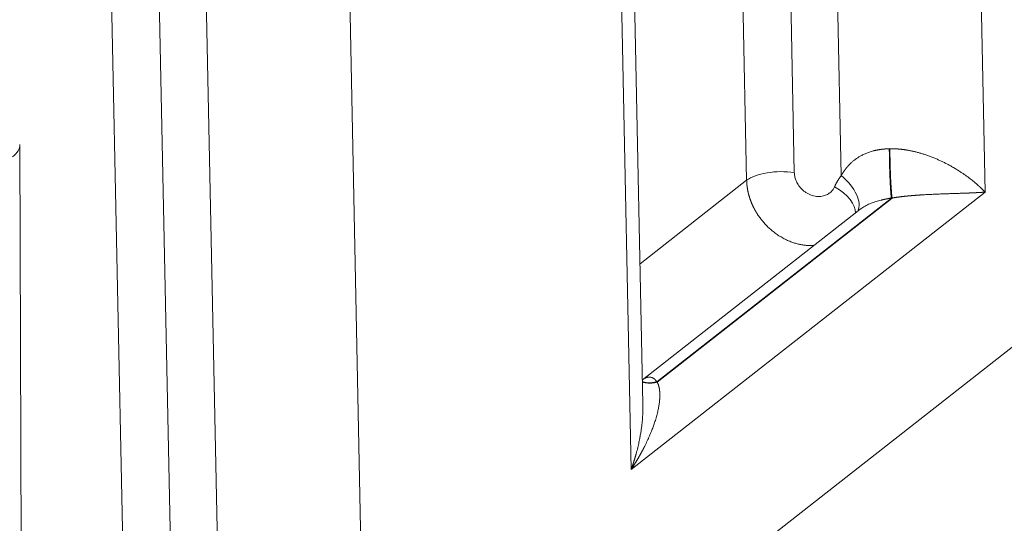
# Model space of a CAD drawing. Units: millimetres. Extents: x 0 to 594, y 0 to 420.
# Drawn here: x 459 to 475, y 122 to 130 of the extents above; entities that cross this region are included whole.
import ezdxf

# ---------------------------------------------------------------- set-up
doc = ezdxf.new("R2010")
doc.units = ezdxf.units.MM
doc.layers.add('1', color=7, linetype='Continuous', true_color=0xffffff)

msp = doc.modelspace()

# ---------------------------------------------------------------- linework, layer by layer
at = {"layer": '1', "color": 7, "linetype": 'Continuous', "lineweight": 13}
for p, q in [((474.2733, 143.02), (474.591, 127.4549)), ((471.1128, 142.7474), (471.4184, 127.7803)), ((472.1995, 127.7307), (471.8952, 142.6335)), ((470.6257, 127.6514), (470.3202, 142.6186)), ((468.7057, 122.8473), (468.3879, 138.4124)), ((463.937, 134.9278), (464.2548, 119.3627)), ((460.7766, 134.6552), (461.0821, 119.6881)), ((460.2895, 119.5593), (459.9839, 134.5264)), ((461.8632, 119.6385), (461.559, 134.5413)), ((470.6257, 127.6514), (468.8526, 126.2633)), ((474.591, 127.4549), (468.7057, 122.8473)), ((473.0323, 127.3566), (469.1305, 124.3018)), ((473.0452, 127.3569), (469.1374, 124.2975))]:
    msp.add_line(p, q, dxfattribs=at)
at = {"layer": '1', "color": 3, "linetype": 'Continuous', "lineweight": 18}
for p, q in [((468.9003, 123.9306), (468.5975, 138.7631)), ((485.1509, 132.7966), (458.5961, 112.0072)), ((458.6576, 94.617), (458.5385, 128.2443)), ((472.508, 127.1663), (468.892, 124.3354))]:
    msp.add_line(p, q, dxfattribs=at)
at = {"layer": '1', "color": 7, "linetype": 'Continuous', "lineweight": 13}
for centre, major_axis, ratio, start_param, end_param in [((457.4448, 128.2405), (1.0937, 0.0039), 0.4033712, 5.8044466, 6.2833456), ((471.1807, 127.5473), (-0.6249, -0.0128), 0.3959532, 4.3141743, 5.7977041), ((471.8506, 127.3122), (0.5698, -0.2568), 0.5056859, 0.1723677, 1.376115)]:
    msp.add_ellipse(centre, major_axis=major_axis, ratio=ratio, start_param=start_param, end_param=end_param, dxfattribs=at)
at = {"layer": '1', "color": 3, "linetype": 'Continuous', "lineweight": 18}
msp.add_ellipse((471.9618, 127.4977), major_axis=(0.4942, -0.3826), ratio=0.5289586, start_param=0.0924596, end_param=1.4983311, dxfattribs=at)
at = {"layer": '1', "color": 7, "linetype": 'Continuous', "lineweight": 13}
for points, knots in [([(472.1995, 127.7307), (472.2001, 127.7318), (472.2014, 127.7341), (472.2033, 127.7375), (472.2053, 127.741), (472.2073, 127.7444), (472.2092, 127.7478), (472.2112, 127.7511), (472.2132, 127.7545), (472.2153, 127.7578), (472.2173, 127.7612), (472.2193, 127.7645), (472.2214, 127.7678), (472.2234, 127.7711), (472.2255, 127.7744), (472.2276, 127.7777), (472.2297, 127.7809), (472.2318, 127.7842), (472.2339, 127.7874), (472.236, 127.7906), (472.2382, 127.7938), (472.2403, 127.797), (472.2425, 127.8002), (472.2446, 127.8034), (472.2468, 127.8065), (472.249, 127.8097), (472.2512, 127.8128), (472.2535, 127.8159), (472.2557, 127.819), (472.2579, 127.8221), (472.2602, 127.8252), (472.2625, 127.8283), (472.2647, 127.8313), (472.267, 127.8344), (472.2693, 127.8374), (472.2717, 127.8404), (472.274, 127.8434), (472.2763, 127.8464), (472.2787, 127.8494), (472.281, 127.8524), (472.2834, 127.8553), (472.2858, 127.8583), (472.2882, 127.8612), (472.2906, 127.8641), (472.293, 127.867), (472.2955, 127.8699), (472.2979, 127.8728), (472.3004, 127.8757), (472.3028, 127.8785), (472.3053, 127.8814), (472.3078, 127.8842), (472.3103, 127.887), (472.3128, 127.8898), (472.3154, 127.8926), (472.3179, 127.8954), (472.3205, 127.8982), (472.323, 127.9009), (472.3256, 127.9037), (472.3282, 127.9064), (472.3407, 127.9194), (472.3636, 127.942), (472.3985, 127.9726), (472.435, 128.001), (472.473, 128.0273), (472.5167, 128.054), (472.5665, 128.0802), (472.6231, 128.105), (472.6818, 128.1259), (472.7243, 128.138), (472.7489, 128.144), (472.755, 128.1455), (472.7611, 128.1469), (472.7672, 128.1483), (472.7734, 128.1497), (472.7795, 128.151), (472.7857, 128.1523), (472.7919, 128.1535), (472.7981, 128.1547), (472.8043, 128.1559), (472.8106, 128.1571), (472.8168, 128.1582), (472.8231, 128.1592), (472.8294, 128.1603), (472.8357, 128.1613), (472.842, 128.1622), (472.8484, 128.1632), (472.8547, 128.1641), (472.8611, 128.1649), (472.8675, 128.1658), (472.8739, 128.1666), (472.8803, 128.1673), (472.8867, 128.168), (472.8932, 128.1687), (472.8996, 128.1694), (472.9061, 128.17), (472.9126, 128.1706), (472.9191, 128.1711), (472.9256, 128.1717), (472.9322, 128.1721), (472.9387, 128.1726), (472.9453, 128.173), (472.9519, 128.1734), (472.9585, 128.1737), (472.9651, 128.174), (472.9717, 128.1743), (472.9784, 128.1746), (472.985, 128.1748), (472.9917, 128.175), (472.9961, 128.175), (472.9984, 128.1751)], [0, 0, 0, 0, 0.0044467, 0.0088869, 0.0133205, 0.0177477, 0.0221684, 0.0265828, 0.0309909, 0.0353927, 0.0397884, 0.0441779, 0.0485613, 0.0529387, 0.0573102, 0.0616757, 0.0660354, 0.0703894, 0.0747375, 0.0790801, 0.083417, 0.0877483, 0.0920742, 0.0963946, 0.1007096, 0.1050193, 0.1093238, 0.1136231, 0.1179173, 0.1222063, 0.1264904, 0.1307695, 0.1350437, 0.1393131, 0.1435778, 0.1478377, 0.152093, 0.1563437, 0.1605899, 0.1648316, 0.169069, 0.173302, 0.1775308, 0.1817553, 0.1859757, 0.1901921, 0.1944045, 0.1986129, 0.2028174, 0.2070181, 0.2112151, 0.2154084, 0.2195981, 0.2237842, 0.2279668, 0.232146, 0.2363219, 0.2404945, 0.2446638, 0.24883, 0.3002965, 0.3508849, 0.4007358, 0.449996, 0.4988176, 0.5622974, 0.6250201, 0.6873689, 0.749734, 0.7558821, 0.7620311, 0.7681815, 0.7743336, 0.7804877, 0.7866443, 0.7928036, 0.7989661, 0.8051322, 0.8113022, 0.8174764, 0.8236553, 0.8298392, 0.8360285, 0.8422234, 0.8484245, 0.8546321, 0.8608465, 0.867068, 0.8732971, 0.8795341, 0.8857793, 0.8920331, 0.8982959, 0.904568, 0.9108498, 0.9171415, 0.9234436, 0.9297565, 0.9360803, 0.9424155, 0.9487625, 0.9551215, 0.9614929, 0.967877, 0.9742742, 0.9806847, 0.987109, 0.9935473, 1, 1, 1, 1]), ([(472.9984, 128.1751), (472.9984, 128.1741), (472.9984, 128.1722), (472.9984, 128.1693), (472.9984, 128.1664), (472.9984, 128.1634), (472.9984, 128.1605), (472.9984, 128.1575), (472.9985, 128.1546), (472.9985, 128.1516), (472.9985, 128.1486), (472.9985, 128.1457), (472.9985, 128.1427), (472.9986, 128.1397), (472.9986, 128.1367), (472.9986, 128.1337), (472.9986, 128.1306), (472.9986, 128.1276), (472.9987, 128.1246), (472.9987, 128.1215), (472.9987, 128.1185), (472.9988, 128.1154), (472.9988, 128.1124), (472.9988, 128.1093), (472.9988, 128.1062), (472.9989, 128.1031), (472.9989, 128.1), (472.9989, 128.0969), (472.999, 128.0938), (472.999, 128.0907), (472.999, 128.0876), (472.9991, 128.0845), (472.9991, 128.0813), (472.9992, 128.0782), (472.9992, 128.0751), (472.9992, 128.0719), (472.9993, 128.0687), (472.9993, 128.0656), (472.9994, 128.0624), (472.9994, 128.0592), (472.9994, 128.056), (472.9995, 128.0528), (472.9995, 128.0496), (472.9996, 128.0464), (472.9996, 128.0432), (472.9997, 128.04), (472.9997, 128.0368), (472.9998, 128.0336), (472.9998, 128.0304), (472.9999, 128.0271), (472.9999, 128.0239), (473, 128.0206), (473.0001, 128.0174), (473.0001, 128.0141), (473.0002, 128.0109), (473.0002, 128.0076), (473.0003, 128.0043), (473.0003, 128.0011), (473.0004, 127.9978), (473.0005, 127.9945), (473.0005, 127.9912), (473.0006, 127.9879), (473.0006, 127.9846), (473.0007, 127.9813), (473.0008, 127.978), (473.0008, 127.9747), (473.0009, 127.9714), (473.001, 127.9681), (473.001, 127.9648), (473.0011, 127.9614), (473.0012, 127.9581), (473.0013, 127.9548), (473.0013, 127.9514), (473.0014, 127.9481), (473.0015, 127.9448), (473.0016, 127.9414), (473.0016, 127.9381), (473.0017, 127.9347), (473.0018, 127.9314), (473.0019, 127.928), (473.0019, 127.9247), (473.002, 127.9213), (473.0021, 127.9179), (473.0022, 127.9146), (473.0023, 127.9112), (473.0024, 127.9079), (473.0024, 127.9045), (473.0025, 127.9011), (473.0026, 127.8977), (473.0027, 127.8944), (473.0028, 127.891), (473.0029, 127.8876), (473.003, 127.8842), (473.0031, 127.8809), (473.0032, 127.8775), (473.0032, 127.8741), (473.0033, 127.8707), (473.0034, 127.8673), (473.0035, 127.8639), (473.0036, 127.8605), (473.0037, 127.8572), (473.0038, 127.8538), (473.0039, 127.8504), (473.004, 127.847), (473.0041, 127.8436), (473.0042, 127.8402), (473.0043, 127.8368), (473.0044, 127.8335), (473.0045, 127.8301), (473.0046, 127.8267), (473.0047, 127.8233), (473.0048, 127.8199), (473.005, 127.8165), (473.0051, 127.8131), (473.0052, 127.8098), (473.0053, 127.8064), (473.0054, 127.803), (473.0055, 127.7996), (473.0056, 127.7963), (473.0057, 127.7929), (473.0058, 127.7895), (473.006, 127.7861), (473.0061, 127.7828), (473.0062, 127.7794), (473.0063, 127.776), (473.0064, 127.7727), (473.0065, 127.7693), (473.0067, 127.7659), (473.0068, 127.7626), (473.0069, 127.7592), (473.007, 127.7559), (473.0072, 127.7525), (473.0073, 127.7492), (473.0074, 127.7458), (473.0075, 127.7425), (473.0077, 127.7392), (473.0078, 127.7358), (473.0079, 127.7325), (473.008, 127.7292), (473.0082, 127.7259), (473.0083, 127.7226), (473.0084, 127.7192), (473.0086, 127.7159), (473.0087, 127.7126), (473.0088, 127.7093), (473.009, 127.706), (473.0091, 127.7028), (473.0092, 127.6996), (473.0094, 127.6966), (473.0095, 127.6936), (473.0096, 127.6907), (473.0097, 127.6878), (473.0099, 127.6848), (473.01, 127.6818), (473.0101, 127.6788), (473.0102, 127.6757), (473.0104, 127.6727), (473.0105, 127.6696), (473.0106, 127.6666), (473.0108, 127.6635), (473.0109, 127.6603), (473.0111, 127.6572), (473.0112, 127.6541), (473.0114, 127.6509), (473.0115, 127.6477), (473.0117, 127.6445), (473.0118, 127.6413), (473.012, 127.6381), (473.0121, 127.6349), (473.0123, 127.6316), (473.0124, 127.6283), (473.0126, 127.6251), (473.0127, 127.6218), (473.0129, 127.6185), (473.0131, 127.6152), (473.0132, 127.6118), (473.0134, 127.6085), (473.0136, 127.6051), (473.0138, 127.6018), (473.0139, 127.5984), (473.0141, 127.595), (473.0143, 127.5916), (473.0145, 127.5882), (473.0146, 127.5848), (473.0148, 127.5814), (473.015, 127.578), (473.0152, 127.5746), (473.0154, 127.5711), (473.0156, 127.5677), (473.0158, 127.5642), (473.016, 127.5608), (473.0162, 127.5573), (473.0164, 127.5539), (473.0166, 127.5504), (473.0168, 127.5469), (473.017, 127.5435), (473.0172, 127.54), (473.0174, 127.5365), (473.0176, 127.533), (473.0178, 127.5295), (473.018, 127.5261), (473.0182, 127.5226), (473.0185, 127.5191), (473.0187, 127.5156), (473.0189, 127.5122), (473.0191, 127.5087), (473.0193, 127.5052), (473.0196, 127.5018), (473.0198, 127.4983), (473.02, 127.4948), (473.0203, 127.4914), (473.0205, 127.488), (473.0207, 127.4845), (473.021, 127.4811), (473.0212, 127.4777), (473.0215, 127.4743), (473.0217, 127.4709), (473.022, 127.4675), (473.0222, 127.4641), (473.0225, 127.4607), (473.0227, 127.4574), (473.023, 127.4541), (473.0232, 127.4507), (473.0235, 127.4474), (473.0237, 127.4441), (473.024, 127.4408), (473.0243, 127.4376), (473.0245, 127.4343), (473.0248, 127.4311), (473.0251, 127.4279), (473.0253, 127.4247), (473.0256, 127.4216), (473.0259, 127.4184), (473.0262, 127.4153), (473.0264, 127.4122), (473.0267, 127.4091), (473.027, 127.4061), (473.0273, 127.4031), (473.0276, 127.4001), (473.0279, 127.3971), (473.0281, 127.3942), (473.0284, 127.3913), (473.0287, 127.3884), (473.029, 127.3855), (473.0293, 127.3827), (473.0296, 127.38), (473.0299, 127.3772), (473.0302, 127.3745), (473.0305, 127.3718), (473.0308, 127.3692), (473.0311, 127.3666), (473.0314, 127.364), (473.0317, 127.3615), (473.032, 127.359), (473.0322, 127.3574), (473.0323, 127.3566)], [0, 0, 0, 0, 0.0032359, 0.0064744, 0.0097155, 0.0129592, 0.0162055, 0.0194545, 0.022706, 0.0259601, 0.0292168, 0.0324762, 0.0357381, 0.0390026, 0.0422698, 0.0455395, 0.0488119, 0.0520868, 0.0553644, 0.0586446, 0.0619273, 0.0652127, 0.0685007, 0.0717912, 0.0750844, 0.0783802, 0.0816786, 0.0849796, 0.0882832, 0.0915893, 0.0948981, 0.0982095, 0.1015236, 0.1048402, 0.1081594, 0.1114812, 0.1148056, 0.1181326, 0.1214623, 0.1247945, 0.1281293, 0.1314668, 0.1348068, 0.1381494, 0.1414947, 0.1448425, 0.148193, 0.1515461, 0.1549017, 0.15826, 0.1616208, 0.1649843, 0.1683504, 0.1717191, 0.1750904, 0.1784642, 0.1818407, 0.1852198, 0.1886015, 0.1919858, 0.1953727, 0.1987622, 0.2021543, 0.2055491, 0.2089464, 0.2123463, 0.2157488, 0.2191539, 0.2225617, 0.225972, 0.2293849, 0.2328005, 0.2362186, 0.2396394, 0.2430627, 0.2464887, 0.2499172, 0.2533484, 0.2567822, 0.2602185, 0.2636575, 0.2670991, 0.2705433, 0.2739901, 0.2774394, 0.2808914, 0.284346, 0.2878032, 0.291263, 0.2947254, 0.2981904, 0.3016581, 0.3051283, 0.3086011, 0.3120765, 0.3155545, 0.3190352, 0.3225184, 0.3260042, 0.3294927, 0.3329837, 0.3364774, 0.3399736, 0.3434725, 0.3469739, 0.350478, 0.3539847, 0.3574939, 0.3610058, 0.3645203, 0.3680374, 0.371557, 0.3750793, 0.3786042, 0.3821317, 0.3856618, 0.3891945, 0.3927298, 0.3962677, 0.3998082, 0.4033513, 0.4068971, 0.4104454, 0.4139963, 0.4175498, 0.421106, 0.4246647, 0.428226, 0.43179, 0.4353565, 0.4389257, 0.4424974, 0.4460718, 0.4496487, 0.4532283, 0.4568105, 0.4603952, 0.4639826, 0.4675726, 0.4711652, 0.4747604, 0.4783581, 0.4819585, 0.4855615, 0.4891671, 0.4927753, 0.4963861, 0.4999995, 0.5031935, 0.5064153, 0.509665, 0.5129427, 0.5162482, 0.5195817, 0.522943, 0.5263323, 0.5297495, 0.5331945, 0.5366675, 0.5401684, 0.5436972, 0.5472539, 0.5508385, 0.554451, 0.5580914, 0.5617597, 0.5654559, 0.5691801, 0.5729321, 0.576712, 0.5805199, 0.5843556, 0.5882193, 0.5921108, 0.5960303, 0.5999777, 0.6039529, 0.6079561, 0.6119872, 0.6160462, 0.6201331, 0.6242479, 0.6283906, 0.6325612, 0.6367597, 0.6409861, 0.6452404, 0.6495227, 0.6538328, 0.6581709, 0.6625368, 0.6669307, 0.6713524, 0.6758021, 0.6802796, 0.6847851, 0.6893185, 0.6938798, 0.698469, 0.703086, 0.707731, 0.7124039, 0.7171047, 0.7218335, 0.7265901, 0.7313746, 0.736187, 0.7410274, 0.7458956, 0.7507917, 0.7557158, 0.7606677, 0.7656476, 0.7706554, 0.775691, 0.7807546, 0.7858461, 0.7909655, 0.7961128, 0.801288, 0.8064911, 0.8117221, 0.816981, 0.8222678, 0.8275825, 0.8329251, 0.8382957, 0.8436941, 0.8491205, 0.8545747, 0.8600568, 0.8655669, 0.8711049, 0.8766707, 0.8822645, 0.8878862, 0.8935358, 0.8992132, 0.9049186, 0.9106519, 0.9164131, 0.9222022, 0.9280193, 0.9338642, 0.939737, 0.9456377, 0.9515664, 0.9575229, 0.9635073, 0.9695197, 0.9755599, 0.9816281, 0.9877242, 0.9938481, 1, 1, 1, 1]), ([(473.008, 128.1753), (473.0093, 128.1753), (473.0117, 128.1754), (473.0155, 128.1754), (473.0192, 128.1755), (473.0229, 128.1755), (473.0266, 128.1756), (473.0304, 128.1756), (473.0341, 128.1756), (473.0378, 128.1756), (473.0416, 128.1756), (473.0453, 128.1756), (473.0491, 128.1755), (473.0528, 128.1755), (473.0566, 128.1754), (473.0603, 128.1754), (473.0641, 128.1753), (473.0679, 128.1752), (473.0716, 128.1751), (473.0754, 128.175), (473.0792, 128.1749), (473.083, 128.1748), (473.0868, 128.1747), (473.0906, 128.1745), (473.0944, 128.1744), (473.0982, 128.1742), (473.102, 128.1741), (473.1058, 128.1739), (473.1096, 128.1737), (473.1134, 128.1735), (473.1172, 128.1733), (473.121, 128.173), (473.1248, 128.1728), (473.1287, 128.1726), (473.1325, 128.1723), (473.1363, 128.1721), (473.1402, 128.1718), (473.144, 128.1715), (473.1478, 128.1712), (473.1517, 128.1709), (473.1555, 128.1706), (473.1594, 128.1703), (473.1632, 128.17), (473.1671, 128.1696), (473.171, 128.1693), (473.1748, 128.1689), (473.1787, 128.1685), (473.1826, 128.1682), (473.1865, 128.1678), (473.1903, 128.1674), (473.1942, 128.167), (473.1981, 128.1665), (473.202, 128.1661), (473.2059, 128.1657), (473.2098, 128.1652), (473.2137, 128.1648), (473.2176, 128.1643), (473.2215, 128.1638), (473.2254, 128.1633), (473.2293, 128.1628), (473.2332, 128.1623), (473.2371, 128.1618), (473.241, 128.1613), (473.2449, 128.1607), (473.2489, 128.1602), (473.2528, 128.1596), (473.2567, 128.1591), (473.2606, 128.1585), (473.2646, 128.1579), (473.2685, 128.1573), (473.2725, 128.1567), (473.2764, 128.1561), (473.2803, 128.1555), (473.2843, 128.1548), (473.2882, 128.1542), (473.2922, 128.1535), (473.3125, 128.1501), (473.3493, 128.1433), (473.4023, 128.132), (473.4556, 128.1189), (473.5093, 128.1043), (473.5647, 128.0876), (473.6217, 128.0687), (473.6803, 128.0475), (473.7391, 128.0245), (473.7955, 128.0007), (473.8496, 127.9763), (473.9016, 127.9514), (473.9536, 127.9252), (474.0085, 127.8958), (474.0662, 127.8632), (474.1266, 127.827), (474.1794, 127.7933), (474.2252, 127.7627), (474.2643, 127.7355), (474.3037, 127.707), (474.3408, 127.679), (474.3759, 127.6515), (474.4095, 127.6242), (474.4437, 127.5953), (474.4673, 127.5746), (474.4808, 127.5625), (474.4841, 127.5594), (474.4875, 127.5563), (474.4911, 127.5531), (474.4948, 127.5497), (474.4985, 127.5462), (474.5024, 127.5427), (474.5063, 127.539), (474.5103, 127.5352), (474.5145, 127.5313), (474.5187, 127.5273), (474.523, 127.5232), (474.5274, 127.519), (474.5319, 127.5147), (474.5364, 127.5103), (474.5411, 127.5057), (474.5458, 127.5011), (474.5506, 127.4964), (474.5554, 127.4915), (474.5603, 127.4866), (474.5653, 127.4816), (474.5704, 127.4764), (474.5755, 127.4712), (474.5806, 127.4658), (474.5858, 127.4604), (474.5893, 127.4567), (474.591, 127.4549)], [0, 0, 0, 0, 0.0015764, 0.0031547, 0.0047349, 0.006317, 0.0079011, 0.0094873, 0.0110754, 0.0126656, 0.0142578, 0.0158522, 0.0174486, 0.0190472, 0.0206479, 0.0222508, 0.0238559, 0.0254633, 0.0270728, 0.0286847, 0.0302988, 0.0319153, 0.0335341, 0.0351552, 0.0367788, 0.0384047, 0.0400331, 0.0416639, 0.0432971, 0.0449329, 0.0465711, 0.0482119, 0.0498553, 0.0515012, 0.0531497, 0.0548008, 0.0564546, 0.058111, 0.0597701, 0.0614319, 0.0630964, 0.0647636, 0.0664336, 0.0681064, 0.069782, 0.0714604, 0.0731416, 0.0748257, 0.0765127, 0.0782025, 0.0798953, 0.081591, 0.0832896, 0.0849913, 0.0866959, 0.0884035, 0.0901142, 0.0918279, 0.0935447, 0.0952645, 0.0969875, 0.0987135, 0.1004428, 0.1021751, 0.1039107, 0.1056494, 0.1073914, 0.1091366, 0.110885, 0.1126367, 0.1143916, 0.1161499, 0.1179115, 0.1196764, 0.1214447, 0.1232163, 0.1249913, 0.1487722, 0.1732171, 0.1983599, 0.224232, 0.2508621, 0.2804054, 0.3109983, 0.3426676, 0.3754376, 0.4051545, 0.4359232, 0.4677556, 0.5006625, 0.5402603, 0.5817964, 0.6252823, 0.6544534, 0.6848923, 0.7166012, 0.7495818, 0.7780348, 0.8083609, 0.8405608, 0.8746351, 0.8779002, 0.8812897, 0.8848039, 0.8884425, 0.8922057, 0.8960934, 0.9001056, 0.9042424, 0.9085037, 0.9128895, 0.9173999, 0.9220348, 0.9267943, 0.9316783, 0.9366868, 0.9418198, 0.9470774, 0.9524596, 0.9579662, 0.9635975, 0.9693532, 0.9752335, 0.9812383, 0.9873677, 0.9936216, 1, 1, 1, 1]), ([(471.7456, 126.5669), (471.7377, 126.5664), (471.7103, 126.5653), (471.6627, 126.5655), (471.6027, 126.5701), (471.5424, 126.5787), (471.4821, 126.5915), (471.4219, 126.6083), (471.3693, 126.6265), (471.3243, 126.6447), (471.287, 126.6615), (471.2506, 126.6796), (471.215, 126.699), (471.1804, 126.7194), (471.1468, 126.741), (471.1142, 126.7635), (471.0826, 126.7869), (471.0521, 126.8112), (471.0226, 126.8362), (470.9943, 126.8618), (470.9671, 126.8881), (470.9411, 126.9149), (470.9161, 126.9422), (470.8923, 126.9698), (470.8697, 126.9978), (470.8481, 127.0261), (470.8277, 127.0545), (470.8084, 127.0831), (470.7948, 127.1047), (470.7861, 127.1189), (470.7819, 127.1259), (470.7778, 127.1328), (470.7738, 127.1398), (470.7698, 127.1468), (470.7658, 127.1538), (470.7619, 127.1608), (470.7581, 127.1679), (470.7543, 127.1749), (470.7506, 127.182), (470.7469, 127.1891), (470.7433, 127.1962), (470.7397, 127.2033), (470.7362, 127.2105), (470.7327, 127.2176), (470.7293, 127.2248), (470.726, 127.2319), (470.7227, 127.2391), (470.7194, 127.2463), (470.7162, 127.2535), (470.7131, 127.2607), (470.71, 127.2679), (470.707, 127.2752), (470.704, 127.2824), (470.7011, 127.2896), (470.6982, 127.2969), (470.6954, 127.3041), (470.6927, 127.3114), (470.69, 127.3187), (470.6874, 127.326), (470.6848, 127.3332), (470.6822, 127.3405), (470.6798, 127.3478), (470.6774, 127.3551), (470.675, 127.3624), (470.6727, 127.3697), (470.6704, 127.377), (470.6682, 127.3843), (470.6661, 127.3916), (470.664, 127.3989), (470.662, 127.4062), (470.66, 127.4135), (470.6581, 127.4208), (470.6562, 127.4281), (470.6544, 127.4354), (470.6527, 127.4427), (470.651, 127.45), (470.6493, 127.4573), (470.6477, 127.4646), (470.6462, 127.4719), (470.6447, 127.4792), (470.6433, 127.4865), (470.6419, 127.4937), (470.6406, 127.501), (470.6394, 127.5082), (470.6382, 127.5155), (470.637, 127.5227), (470.6359, 127.53), (470.6349, 127.5372), (470.6339, 127.5444), (470.633, 127.5516), (470.6321, 127.5588), (470.6313, 127.566), (470.6305, 127.5732), (470.6298, 127.5804), (470.6292, 127.5876), (470.6286, 127.5947), (470.628, 127.6018), (470.6275, 127.609), (470.6271, 127.6161), (470.6267, 127.6232), (470.6264, 127.6303), (470.6261, 127.6373), (470.6259, 127.6444), (470.6258, 127.6491), (470.6257, 127.6514)], [0, 0, 0, 0, 0.0149991, 0.0522734, 0.0895478, 0.1268224, 0.1640972, 0.2013721, 0.2386472, 0.2626775, 0.2864447, 0.3099488, 0.3331899, 0.3561679, 0.3788828, 0.4013347, 0.4235236, 0.4454495, 0.4671123, 0.4885121, 0.509649, 0.5305229, 0.5511337, 0.5714817, 0.5915666, 0.6113887, 0.6309478, 0.650244, 0.6692773, 0.6738195, 0.6783581, 0.6828932, 0.6874246, 0.6919524, 0.6964767, 0.7009973, 0.7055144, 0.7100279, 0.7145378, 0.7190441, 0.7235468, 0.728046, 0.7325415, 0.7370335, 0.7415219, 0.7460067, 0.7504879, 0.7549655, 0.7594396, 0.76391, 0.7683769, 0.7728402, 0.7772999, 0.781756, 0.7862086, 0.7906576, 0.7951029, 0.7995447, 0.803983, 0.8084176, 0.8128486, 0.8172761, 0.8217, 0.8261203, 0.8305371, 0.8349502, 0.8393598, 0.8437658, 0.8481682, 0.852567, 0.8569623, 0.861354, 0.8657421, 0.8701266, 0.8745075, 0.8788849, 0.8832587, 0.8876289, 0.8919956, 0.8963586, 0.9007181, 0.905074, 0.9094264, 0.9137751, 0.9181203, 0.9224619, 0.9268, 0.9311344, 0.9354653, 0.9397926, 0.9441164, 0.9484365, 0.9527531, 0.9570662, 0.9613756, 0.9656815, 0.9699838, 0.9742825, 0.9785777, 0.9828693, 0.9871573, 0.9914418, 0.9957227, 1, 1, 1, 1]), ([(474.591, 127.4549), (474.5897, 127.4548), (474.5869, 127.4546), (474.5828, 127.4543), (474.5787, 127.454), (474.5746, 127.4537), (474.5706, 127.4534), (474.5665, 127.4531), (474.5625, 127.4528), (474.5584, 127.4526), (474.5544, 127.4523), (474.5504, 127.452), (474.5464, 127.4518), (474.5424, 127.4515), (474.5385, 127.4512), (474.5345, 127.451), (474.5306, 127.4507), (474.5267, 127.4505), (474.5228, 127.4503), (474.5189, 127.45), (474.515, 127.4498), (474.5111, 127.4496), (474.5073, 127.4493), (474.5035, 127.4491), (474.4996, 127.4489), (474.4959, 127.4487), (474.4921, 127.4484), (474.4883, 127.4482), (474.4846, 127.448), (474.4808, 127.4478), (474.4771, 127.4476), (474.4734, 127.4474), (474.4697, 127.4472), (474.4661, 127.447), (474.4624, 127.4468), (474.4588, 127.4466), (474.4552, 127.4464), (474.4516, 127.4462), (474.4481, 127.4461), (474.4445, 127.4459), (474.441, 127.4457), (474.4375, 127.4455), (474.434, 127.4453), (474.4305, 127.4452), (474.4271, 127.445), (474.4236, 127.4448), (474.4202, 127.4447), (474.4168, 127.4445), (474.4135, 127.4443), (474.4101, 127.4442), (474.4068, 127.444), (474.4035, 127.4438), (474.4002, 127.4437), (474.3969, 127.4435), (474.3937, 127.4434), (474.3905, 127.4432), (474.3873, 127.4431), (474.3841, 127.4429), (474.381, 127.4428), (474.3778, 127.4426), (474.3747, 127.4425), (474.3717, 127.4424), (474.3686, 127.4422), (474.3656, 127.4421), (474.3625, 127.4419), (474.3596, 127.4418), (474.3566, 127.4417), (474.3537, 127.4416), (474.3507, 127.4414), (474.3478, 127.4413), (474.345, 127.4412), (474.3421, 127.441), (474.3393, 127.4409), (474.3365, 127.4408), (474.3338, 127.4407), (474.331, 127.4406), (474.3283, 127.4405), (474.3256, 127.4403), (474.3229, 127.4402), (474.3203, 127.4401), (474.3177, 127.44), (474.3151, 127.4399), (474.3125, 127.4398), (474.31, 127.4397), (474.3075, 127.4396), (474.305, 127.4395), (474.2914, 127.439), (474.2668, 127.438), (474.2308, 127.4367), (474.1952, 127.4355), (474.1599, 127.4343), (474.125, 127.4331), (474.0905, 127.432), (474.0565, 127.4309), (474.023, 127.4298), (473.9901, 127.4287), (473.9404, 127.427), (473.8737, 127.4247), (473.7892, 127.4215), (473.7064, 127.4179), (473.6255, 127.414), (473.5687, 127.4107), (473.5366, 127.4087), (473.5284, 127.4082), (473.5203, 127.4077), (473.5122, 127.4072), (473.5041, 127.4067), (473.4961, 127.4061), (473.488, 127.4056), (473.4799, 127.405), (473.4719, 127.4045), (473.4639, 127.4039), (473.4559, 127.4034), (473.4479, 127.4028), (473.4399, 127.4022), (473.4319, 127.4016), (473.424, 127.401), (473.4161, 127.4004), (473.4081, 127.3998), (473.4002, 127.3991), (473.3924, 127.3985), (473.3845, 127.3978), (473.3766, 127.3972), (473.3688, 127.3965), (473.361, 127.3958), (473.3532, 127.3952), (473.3454, 127.3945), (473.3377, 127.3938), (473.3299, 127.393), (473.3222, 127.3923), (473.3145, 127.3916), (473.3068, 127.3908), (473.2992, 127.3901), (473.2915, 127.3893), (473.2839, 127.3886), (473.2763, 127.3878), (473.2687, 127.387), (473.2611, 127.3862), (473.2536, 127.3854), (473.2461, 127.3845), (473.2386, 127.3837), (473.2311, 127.3829), (473.2237, 127.382), (473.2162, 127.3811), (473.2088, 127.3803), (473.2014, 127.3794), (473.1941, 127.3785), (473.1867, 127.3776), (473.1794, 127.3766), (473.1721, 127.3757), (473.1649, 127.3747), (473.1576, 127.3738), (473.1504, 127.3728), (473.1432, 127.3718), (473.136, 127.3708), (473.1289, 127.3698), (473.1218, 127.3688), (473.1147, 127.3678), (473.1076, 127.3668), (473.1006, 127.3657), (473.0936, 127.3647), (473.0866, 127.3636), (473.0796, 127.3625), (473.0727, 127.3614), (473.0658, 127.3603), (473.0589, 127.3592), (473.0521, 127.358), (473.0475, 127.3573), (473.0452, 127.3569)], [0, 0, 0, 0, 0.0039426, 0.0078615, 0.0117565, 0.0156278, 0.0194754, 0.0232991, 0.0270991, 0.0308753, 0.0346278, 0.0383565, 0.0420614, 0.0457425, 0.0493999, 0.0530335, 0.0566433, 0.0602293, 0.0637916, 0.0673301, 0.0708449, 0.0743358, 0.077803, 0.0812465, 0.0846661, 0.088062, 0.0914341, 0.0947825, 0.0981071, 0.1014079, 0.1046849, 0.1079382, 0.1111677, 0.1143734, 0.1175554, 0.1207135, 0.123848, 0.1269586, 0.1300455, 0.1331086, 0.1361479, 0.1391635, 0.1421553, 0.1451233, 0.1480676, 0.1509881, 0.1538848, 0.1567577, 0.1596069, 0.1624323, 0.1652339, 0.1680118, 0.1707659, 0.1734962, 0.1762028, 0.1788856, 0.1815446, 0.1841799, 0.1867913, 0.1893791, 0.191943, 0.1944832, 0.1969996, 0.1994922, 0.2019611, 0.2044062, 0.2068275, 0.2092251, 0.2115989, 0.2139489, 0.2162751, 0.2185776, 0.2208563, 0.2231113, 0.2253425, 0.2275499, 0.2297335, 0.2318934, 0.2340295, 0.2361418, 0.2382304, 0.2402952, 0.2423363, 0.2443535, 0.246347, 0.2483168, 0.2502627, 0.2785862, 0.3061618, 0.3329896, 0.3590699, 0.384403, 0.4089891, 0.4328287, 0.4559219, 0.4782693, 0.4998712, 0.5556537, 0.6085329, 0.6585207, 0.705631, 0.7498802, 0.7543772, 0.7588516, 0.7633036, 0.7677331, 0.7721402, 0.7765249, 0.7808872, 0.7852272, 0.7895449, 0.7938403, 0.7981135, 0.8023644, 0.8065932, 0.8107998, 0.8149842, 0.8191466, 0.8232869, 0.8274052, 0.8315015, 0.8355759, 0.8396283, 0.8436588, 0.8476675, 0.8516544, 0.8556195, 0.8595628, 0.8634845, 0.8673844, 0.8712628, 0.8751196, 0.8789549, 0.8827686, 0.8865609, 0.8903318, 0.8940813, 0.8978095, 0.9015164, 0.9052021, 0.9088666, 0.91251, 0.9161323, 0.9197336, 0.9233138, 0.9268732, 0.9304117, 0.9339293, 0.9374261, 0.9409023, 0.9443578, 0.9477927, 0.951207, 0.9546009, 0.9579743, 0.9613274, 0.9646601, 0.9679727, 0.971265, 0.9745373, 0.9777895, 0.9810218, 0.9842341, 0.9874267, 0.9905994, 0.9937525, 0.996886, 1, 1, 1, 1]), ([(473.0323, 127.3566), (473.0311, 127.3563), (473.0285, 127.3559), (473.0247, 127.3553), (473.021, 127.3546), (473.0172, 127.354), (473.0134, 127.3533), (473.0096, 127.3527), (473.0059, 127.352), (473.0021, 127.3513), (472.9984, 127.3507), (472.9946, 127.35), (472.9909, 127.3493), (472.9872, 127.3486), (472.9834, 127.3479), (472.9797, 127.3472), (472.976, 127.3465), (472.9723, 127.3458), (472.9686, 127.3451), (472.9649, 127.3444), (472.9613, 127.3437), (472.9576, 127.343), (472.9539, 127.3422), (472.9503, 127.3415), (472.9466, 127.3408), (472.943, 127.34), (472.9393, 127.3393), (472.9357, 127.3385), (472.9321, 127.3378), (472.9285, 127.337), (472.9248, 127.3362), (472.9212, 127.3355), (472.9176, 127.3347), (472.9141, 127.3339), (472.9105, 127.3331), (472.9069, 127.3323), (472.9033, 127.3315), (472.8998, 127.3307), (472.8962, 127.3299), (472.8927, 127.3291), (472.8892, 127.3283), (472.8856, 127.3274), (472.8821, 127.3266), (472.8786, 127.3258), (472.8751, 127.3249), (472.8716, 127.3241), (472.8681, 127.3232), (472.8511, 127.319), (472.8208, 127.3111), (472.7777, 127.2984), (472.7359, 127.2847), (472.6948, 127.2695), (472.6543, 127.2526), (472.6147, 127.2337), (472.5765, 127.213), (472.5511, 127.1971), (472.537, 127.1875), (472.5333, 127.185), (472.5297, 127.1824), (472.526, 127.1798), (472.5224, 127.1772), (472.5188, 127.1745), (472.5152, 127.1719), (472.5116, 127.1691), (472.509, 127.1671), (472.5075, 127.166), (472.5072, 127.1657)], [0, 0, 0, 0, 0.0070812, 0.0141432, 0.0211859, 0.0282095, 0.035214, 0.0421994, 0.0491659, 0.0561134, 0.063042, 0.0699519, 0.076843, 0.0837154, 0.0905692, 0.0974043, 0.104221, 0.1110193, 0.1177991, 0.1245607, 0.1313039, 0.138029, 0.1447359, 0.1514248, 0.1580957, 0.1647486, 0.1713837, 0.178001, 0.1846005, 0.1911824, 0.1977466, 0.2042934, 0.2108226, 0.2173345, 0.2238291, 0.2303064, 0.2367666, 0.2432096, 0.2496356, 0.2560447, 0.2624369, 0.2688122, 0.2751709, 0.2815129, 0.2878383, 0.2941472, 0.3004397, 0.3067158, 0.3863748, 0.4641072, 0.5401042, 0.6145699, 0.6916625, 0.7686708, 0.8458573, 0.9234832, 0.9316241, 0.9398011, 0.9480146, 0.9562649, 0.9645523, 0.9728769, 0.9812392, 0.9896394, 0.9980777, 1, 1, 1, 1]), ([(469.1374, 124.2975), (469.1377, 124.2969), (469.1383, 124.2958), (469.1392, 124.2942), (469.1401, 124.2926), (469.141, 124.2909), (469.1418, 124.2892), (469.1427, 124.2875), (469.1436, 124.2858), (469.1444, 124.2841), (469.1453, 124.2824), (469.1461, 124.2806), (469.1469, 124.2788), (469.1477, 124.277), (469.1485, 124.2752), (469.1493, 124.2734), (469.1501, 124.2715), (469.1509, 124.2697), (469.1517, 124.2678), (469.1525, 124.2659), (469.1532, 124.264), (469.154, 124.262), (469.1547, 124.2601), (469.1554, 124.2581), (469.1561, 124.2562), (469.1569, 124.2542), (469.1576, 124.2521), (469.1583, 124.2501), (469.1589, 124.2481), (469.1596, 124.246), (469.1603, 124.2439), (469.1609, 124.2418), (469.1616, 124.2397), (469.1622, 124.2376), (469.1629, 124.2354), (469.1635, 124.2333), (469.1641, 124.2311), (469.1647, 124.2289), (469.1653, 124.2267), (469.1659, 124.2245), (469.1665, 124.2222), (469.167, 124.22), (469.1676, 124.2177), (469.1681, 124.2154), (469.1686, 124.2131), (469.1692, 124.2107), (469.1697, 124.2084), (469.1702, 124.206), (469.1707, 124.2037), (469.1712, 124.2013), (469.1717, 124.1989), (469.1721, 124.1964), (469.1726, 124.194), (469.173, 124.1915), (469.1735, 124.189), (469.1739, 124.1866), (469.1743, 124.184), (469.1747, 124.1815), (469.1751, 124.179), (469.1755, 124.1764), (469.1759, 124.1738), (469.1762, 124.1713), (469.1766, 124.1687), (469.1769, 124.166), (469.1772, 124.1634), (469.1776, 124.1607), (469.1779, 124.1581), (469.1782, 124.1554), (469.1785, 124.1527), (469.1787, 124.15), (469.179, 124.1472), (469.1793, 124.1445), (469.1795, 124.1417), (469.1797, 124.1389), (469.18, 124.1361), (469.1802, 124.1333), (469.1804, 124.1305), (469.1806, 124.1276), (469.1807, 124.1247), (469.1809, 124.1219), (469.1811, 124.119), (469.1812, 124.1161), (469.1813, 124.1131), (469.1815, 124.1102), (469.1816, 124.1072), (469.1817, 124.1043), (469.1818, 124.1013), (469.1818, 124.0983), (469.1819, 124.0952), (469.182, 124.0922), (469.182, 124.0891), (469.182, 124.0861), (469.1821, 124.083), (469.1821, 124.0799), (469.1821, 124.0768), (469.182, 124.0736), (469.182, 124.0705), (469.182, 124.0673), (469.1819, 124.0641), (469.1818, 124.0609), (469.1818, 124.0577), (469.1817, 124.0545), (469.1816, 124.0513), (469.1815, 124.048), (469.1813, 124.0447), (469.1812, 124.0414), (469.181, 124.0381), (469.1809, 124.0348), (469.1807, 124.0315), (469.1805, 124.0281), (469.1803, 124.0248), (469.1801, 124.0214), (469.1799, 124.018), (469.1796, 124.0146), (469.1794, 124.0111), (469.1791, 124.0077), (469.1788, 124.0042), (469.1785, 124.0008), (469.1782, 123.9973), (469.1779, 123.9938), (469.1758, 123.9707), (469.1702, 123.926), (469.1582, 123.8572), (469.1416, 123.783), (469.1202, 123.7033), (469.096, 123.6258), (469.0696, 123.5508), (469.0418, 123.4784), (469.0096, 123.4012), (468.9726, 123.3191), (468.9443, 123.2609), (468.9278, 123.2282), (468.9249, 123.2224), (468.9219, 123.2166), (468.9188, 123.2106), (468.9157, 123.2045), (468.9125, 123.1982), (468.9091, 123.1919), (468.9058, 123.1854), (468.9023, 123.1788), (468.8987, 123.172), (468.8951, 123.1652), (468.8914, 123.1582), (468.8875, 123.1511), (468.8836, 123.1438), (468.8796, 123.1365), (468.8756, 123.129), (468.8714, 123.1214), (468.8671, 123.1136), (468.8628, 123.1058), (468.8583, 123.0978), (468.8538, 123.0897), (468.8491, 123.0814), (468.8444, 123.0731), (468.8396, 123.0646), (468.8346, 123.056), (468.8296, 123.0473), (468.8244, 123.0384), (468.8192, 123.0294), (468.8139, 123.0203), (468.8084, 123.0111), (468.8028, 123.0018), (468.7972, 122.9923), (468.7914, 122.9827), (468.7855, 122.973), (468.7795, 122.9632), (468.7734, 122.9532), (468.7672, 122.9432), (468.7608, 122.933), (468.7543, 122.9227), (468.7478, 122.9123), (468.7411, 122.9017), (468.7342, 122.8911), (468.7273, 122.8803), (468.7202, 122.8694), (468.713, 122.8584), (468.7081, 122.851), (468.7057, 122.8473)], [0, 0, 0, 0, 0.0017246, 0.0034553, 0.0051919, 0.0069346, 0.0086833, 0.0104381, 0.0121989, 0.0139658, 0.0157388, 0.0175179, 0.0193031, 0.0210944, 0.0228919, 0.0246955, 0.0265052, 0.0283212, 0.0301433, 0.0319716, 0.0338061, 0.0356468, 0.0374938, 0.039347, 0.0412064, 0.0430721, 0.0449441, 0.0468223, 0.0487069, 0.0505977, 0.0524949, 0.0543984, 0.0563082, 0.0582243, 0.0601468, 0.0620757, 0.0640109, 0.0659525, 0.0679006, 0.069855, 0.0718158, 0.073783, 0.0757567, 0.0777368, 0.0797233, 0.0817163, 0.0837157, 0.0857217, 0.0877341, 0.089753, 0.0917783, 0.0938102, 0.0958486, 0.0978936, 0.099945, 0.102003, 0.1040675, 0.1061386, 0.1082163, 0.1103005, 0.1123913, 0.1144887, 0.1165926, 0.1187032, 0.1208204, 0.1229441, 0.1250745, 0.1272116, 0.1293552, 0.1315055, 0.1336625, 0.1358261, 0.1379963, 0.1401733, 0.1423569, 0.1445472, 0.1467442, 0.1489478, 0.1511582, 0.1533753, 0.1555991, 0.1578296, 0.1600668, 0.1623108, 0.1645615, 0.166819, 0.1690832, 0.1713542, 0.1736319, 0.1759164, 0.1782077, 0.1805057, 0.1828106, 0.1851222, 0.1874406, 0.1897658, 0.1920979, 0.1944367, 0.1967824, 0.1991349, 0.2014942, 0.2038604, 0.2062334, 0.2086132, 0.2109999, 0.2133934, 0.2157938, 0.2182011, 0.2206152, 0.2230363, 0.2254642, 0.2278989, 0.2303406, 0.2327892, 0.2352446, 0.237707, 0.2401763, 0.2426525, 0.2451356, 0.2476256, 0.2501225, 0.2943699, 0.3414795, 0.3914678, 0.4443488, 0.5001342, 0.5440808, 0.591012, 0.6409307, 0.6938395, 0.7497402, 0.7533544, 0.7570498, 0.7608262, 0.7646839, 0.7686227, 0.7726427, 0.7767439, 0.7809262, 0.7851896, 0.7895343, 0.7939601, 0.7984671, 0.8030552, 0.8077245, 0.812475, 0.8173066, 0.8222195, 0.8272134, 0.8322886, 0.8374449, 0.8426824, 0.848001, 0.8534009, 0.8588819, 0.864444, 0.8700874, 0.8758119, 0.8816175, 0.8875044, 0.8934724, 0.8995216, 0.905652, 0.9118635, 0.9181562, 0.9245301, 0.9309851, 0.9375213, 0.9441387, 0.9508373, 0.957617, 0.9644779, 0.97142, 0.9784432, 0.9855476, 0.9927332, 1, 1, 1, 1]), ([(468.8916, 124.2998), (468.8922, 124.2997), (468.894, 124.2991), (468.8969, 124.2983), (468.9003, 124.2973), (468.9037, 124.2963), (468.9072, 124.2954), (468.9107, 124.2945), (468.9143, 124.2936), (468.9179, 124.2927), (468.9215, 124.2919), (468.9251, 124.2911), (468.9288, 124.2903), (468.9325, 124.2895), (468.9363, 124.2888), (468.94, 124.2881), (468.9439, 124.2875), (468.9477, 124.2869), (468.9516, 124.2863), (468.9555, 124.2857), (468.9594, 124.2852), (468.9634, 124.2847), (468.9674, 124.2842), (468.9715, 124.2838), (468.9756, 124.2834), (468.9797, 124.2831), (468.9838, 124.2827), (468.988, 124.2825), (468.9922, 124.2822), (468.9964, 124.282), (469.0007, 124.2819), (469.005, 124.2817), (469.0093, 124.2817), (469.0137, 124.2816), (469.0181, 124.2816), (469.0225, 124.2817), (469.027, 124.2818), (469.0314, 124.2819), (469.036, 124.2821), (469.0405, 124.2823), (469.0451, 124.2826), (469.0497, 124.2829), (469.0543, 124.2833), (469.059, 124.2837), (469.0637, 124.2842), (469.0684, 124.2847), (469.0732, 124.2852), (469.078, 124.2859), (469.0828, 124.2865), (469.0876, 124.2873), (469.0925, 124.288), (469.0974, 124.2888), (469.1023, 124.2897), (469.1072, 124.2907), (469.1122, 124.2917), (469.1172, 124.2927), (469.1222, 124.2938), (469.1272, 124.295), (469.1323, 124.2962), (469.1357, 124.297), (469.1374, 124.2975)], [0, 0, 0, 0, 0.0083115, 0.0231783, 0.0381354, 0.053183, 0.068321, 0.0835493, 0.0988681, 0.1142773, 0.1297769, 0.1453669, 0.1610472, 0.176818, 0.1926792, 0.2086308, 0.2246728, 0.2408052, 0.257028, 0.2733413, 0.2897449, 0.3062389, 0.3228233, 0.3394981, 0.3562633, 0.373119, 0.390065, 0.4071014, 0.4242283, 0.4414455, 0.4587532, 0.4761512, 0.4936397, 0.5112185, 0.5288878, 0.5466474, 0.5644975, 0.5824379, 0.6004688, 0.6185901, 0.6368017, 0.6551038, 0.6734963, 0.6919792, 0.7105524, 0.7292161, 0.7479702, 0.7668147, 0.7857496, 0.8047749, 0.8238906, 0.8430967, 0.8623932, 0.8817801, 0.9012574, 0.9208251, 0.9404832, 0.9602318, 0.9800707, 1, 1, 1, 1]), ([(468.8969, 124.3391), (468.8972, 124.3393), (468.8979, 124.3398), (468.8991, 124.3407), (468.9005, 124.3416), (468.9018, 124.3426), (468.9031, 124.3435), (468.9045, 124.3444), (468.9058, 124.3453), (468.9071, 124.3462), (468.9085, 124.3471), (468.9098, 124.3479), (468.9111, 124.3488), (468.9124, 124.3496), (468.9196, 124.3541), (468.9326, 124.3613), (468.9512, 124.3695), (468.9695, 124.3753), (468.9874, 124.3789), (469.0059, 124.3805), (469.0248, 124.3795), (469.0439, 124.3756), (469.062, 124.3687), (469.0742, 124.3619), (469.0813, 124.3571), (469.0838, 124.3553), (469.0863, 124.3534), (469.0888, 124.3515), (469.0913, 124.3495), (469.0937, 124.3474), (469.0961, 124.3452), (469.0985, 124.343), (469.1009, 124.3407), (469.1032, 124.3384), (469.1055, 124.336), (469.1077, 124.3335), (469.11, 124.331), (469.1122, 124.3283), (469.1143, 124.3257), (469.1165, 124.3229), (469.1186, 124.3201), (469.1206, 124.3172), (469.1227, 124.3143), (469.1247, 124.3113), (469.1267, 124.3082), (469.1286, 124.3051), (469.1299, 124.3029), (469.1305, 124.3018)], [0, 0, 0, 0, 0.0030414, 0.0075732, 0.0120942, 0.0166044, 0.0211038, 0.0255926, 0.0300707, 0.0345383, 0.0389953, 0.0434417, 0.0478777, 0.0523033, 0.0567185, 0.1199431, 0.182851, 0.2455762, 0.3082543, 0.371021, 0.4469207, 0.5243741, 0.6035889, 0.6847591, 0.6976725, 0.7106539, 0.7237037, 0.7368227, 0.7500115, 0.7632706, 0.7766008, 0.7900026, 0.8034766, 0.8170233, 0.8306434, 0.8443374, 0.8581058, 0.8719492, 0.8858682, 0.8998632, 0.9139348, 0.9280834, 0.9423096, 0.9566139, 0.9709968, 0.9854586, 1, 1, 1, 1]), ([(468.7057, 122.8473), (468.7065, 122.8495), (468.708, 122.8539), (468.7104, 122.8604), (468.7127, 122.8669), (468.715, 122.8734), (468.7172, 122.8797), (468.7194, 122.886), (468.7216, 122.8923), (468.7237, 122.8985), (468.7258, 122.9046), (468.7279, 122.9107), (468.7299, 122.9167), (468.7319, 122.9226), (468.7339, 122.9285), (468.7358, 122.9343), (468.7377, 122.94), (468.7396, 122.9457), (468.7414, 122.9514), (468.7432, 122.9569), (468.745, 122.9624), (468.7467, 122.9679), (468.7485, 122.9733), (468.7502, 122.9786), (468.7518, 122.9839), (468.7535, 122.9891), (468.7551, 122.9942), (468.7566, 122.9993), (468.7582, 123.0043), (468.7597, 123.0092), (468.7612, 123.0141), (468.7627, 123.0189), (468.7641, 123.0237), (468.7655, 123.0284), (468.7669, 123.033), (468.7683, 123.0376), (468.7696, 123.0421), (468.7709, 123.0465), (468.7722, 123.0509), (468.7735, 123.0552), (468.7747, 123.0595), (468.7759, 123.0637), (468.7771, 123.0678), (468.7783, 123.0719), (468.7795, 123.0759), (468.7806, 123.0798), (468.7817, 123.0837), (468.7827, 123.0875), (468.7838, 123.0913), (468.7848, 123.095), (468.7858, 123.0986), (468.7868, 123.1022), (468.7878, 123.1057), (468.7887, 123.1091), (468.7938, 123.1276), (468.8026, 123.1606), (468.8144, 123.2076), (468.825, 123.2529), (468.8346, 123.2964), (468.8433, 123.3381), (468.8531, 123.3887), (468.8635, 123.4479), (468.8737, 123.5152), (468.8821, 123.5797), (468.8899, 123.6522), (468.8963, 123.7322), (468.9002, 123.8188), (468.9009, 123.8845), (468.9004, 123.9213), (468.9003, 123.931)], [0, 0, 0, 0, 0.0061226, 0.0121868, 0.0181927, 0.0241403, 0.0300295, 0.0358603, 0.0416328, 0.047347, 0.0530028, 0.0586002, 0.0641393, 0.0696201, 0.0750425, 0.0804065, 0.0857123, 0.0909596, 0.0961486, 0.1012793, 0.1063516, 0.1113655, 0.1163211, 0.1212184, 0.1260573, 0.1308379, 0.1355601, 0.1402239, 0.1448294, 0.1493766, 0.1538654, 0.1582959, 0.162668, 0.1669818, 0.1712372, 0.1754342, 0.179573, 0.1836533, 0.1876754, 0.191639, 0.1955444, 0.1993913, 0.20318, 0.2069102, 0.2105822, 0.2141958, 0.217751, 0.2212479, 0.2246864, 0.2280666, 0.2313885, 0.234652, 0.2378571, 0.2410039, 0.2440924, 0.2887241, 0.3317343, 0.3731233, 0.4128914, 0.4510389, 0.4875664, 0.5517758, 0.6135104, 0.6727738, 0.7295701, 0.8142324, 0.8951007, 0.9721976, 1, 1, 1, 1])]:
    msp.add_open_spline(points, degree=3, knots=knots, dxfattribs=at)
msp.add_open_spline([(472.9984, 128.1751), (473.0016, 128.1752), (473.0048, 128.1752), (473.008, 128.1753)], degree=3, dxfattribs=at)
for points, weights, degree in [([(473.008, 128.1753), (473.0103, 127.6063), (473.0452, 127.3569)], [1, 0.710238867024, 1], 2), ([(471.4184, 127.7803), (471.4282, 127.3021), (471.9034, 127.1352), (472.0882, 127.5452)], [1, 0.469777159808, 0.469777159808, 1], 3), ([(472.0882, 127.5452), (472.1182, 127.6118), (472.1555, 127.6738), (472.1995, 127.7307)], [1, 0.996577470599, 0.996577470599, 1], 3), ([(473.0452, 127.3569), (473.0409, 127.3568), (473.0366, 127.3567), (473.0323, 127.3566)], [1, 0.999997775879, 0.999997775879, 1], 3), ([(468.8924, 124.3017), (469.0048, 124.2693), (469.1305, 124.3018)], [0.876460846179, 0.910731558678, 1], 2), ([(469.1305, 124.3018), (469.1328, 124.3004), (469.1351, 124.2989), (469.1374, 124.2975)], [1, 0.999997775879, 0.999997775879, 1], 3)]:
    msp.add_rational_spline(points, weights, degree=degree, dxfattribs=at)

doc.saveas('drawing.dxf')
